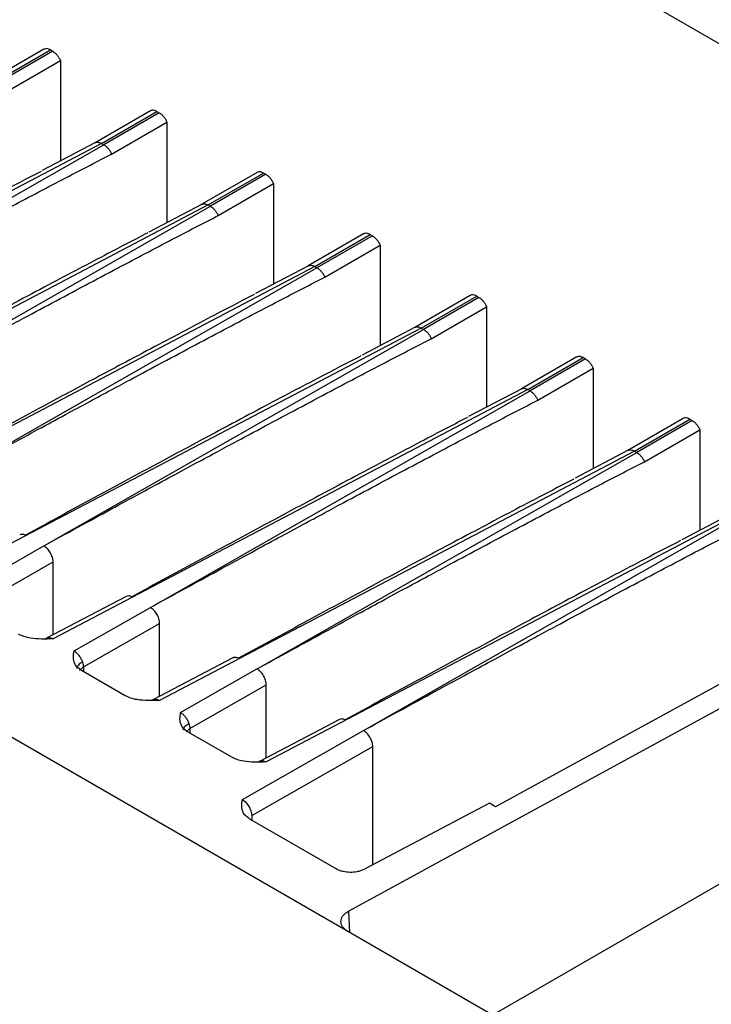
# Model space of a CAD drawing. Extents: x 0 to 16.5, y 0 to 11.7.
# Drawn here: x 12.9 to 13.1, y 8.6 to 8.9 of the extents above; entities that cross this region are included whole.
import ezdxf

# ---------------------------------------------------------------- set-up
doc = ezdxf.new("R2010")
doc.units = 0
doc.linetypes.add('SLD-SOLID', pattern=[0])
doc.layers.get('0').update_dxf_attribs({"linetype": 'CONTINUOUS'})

msp = doc.modelspace()

# ---------------------------------------------------------------- linework, layer by layer
at = {"color": 7, "linetype": 'SLD-SOLID'}
for p, q in [((13.41426434312561, 8.733796088155156), (12.35360417134579, 9.346102172022189)), ((12.96477779487621, 8.66078494959323), (12.40638710279253, 8.983137034676082)), ((12.87285927633624, 8.927036692999335), (12.85617881331445, 8.917407266664956)), ((12.85812361937419, 8.917199123394607), (12.874826929166, 8.926841738888575)), ((12.87550311002401, 8.92645138798809), (12.8587998002322, 8.916808772494122)), ((12.874826929166, 8.926841738888596), (12.87550311002401, 8.92645138798812)), ((12.86113423936989, 8.913996993785242), (12.87783754916169, 8.92363960927921)), ((12.87783754916169, 8.92363960927921), (12.87783754916169, 8.893336683504272)), ((12.9050131476854, 8.908474658173402), (12.88833268466369, 8.898845231839069)), ((12.89027749072343, 8.898637088568712), (12.90698080051524, 8.908279704062682)), ((12.90765698137323, 8.907889353162288), (12.89095367158143, 8.898246737668318)), ((12.90698080051524, 8.908279704062704), (12.90765698137323, 8.907889353162233)), ((12.89328811071912, 8.89543495895935), (12.90999142051093, 8.90507757445332)), ((12.90999142051093, 8.90507757445332), (12.90999142051093, 8.87477464867838)), ((12.89027749072343, 8.898637088568794), (12.74700589312871, 8.823438581686528)), ((12.88841207068358, 8.898886898926413), (12.87237941872964, 8.890471891973291)), ((12.89027749072343, 8.898637088568734), (12.89095367158143, 8.898246737668265)), ((12.77729899134293, 8.833447342416974), (12.89095367158143, 8.898246737668323)), ((12.93716701903464, 8.889912623347513), (12.92048655601292, 8.880283197013178)), ((12.92243136207266, 8.880075053742821), (12.93913467186447, 8.889717669236791)), ((12.93913467186447, 8.889717669236813), (12.93981085272246, 8.889327318336342)), ((12.93981085272246, 8.889327318336397), (12.92310754293069, 8.879684702842445)), ((12.92544198206835, 8.87687292413346), (12.94214529186016, 8.88651553962743)), ((12.94214529186016, 8.88651553962743), (12.94214529186016, 8.85621261385249)), ((12.92243136207269, 8.880075053742917), (12.765102187977, 8.797498191476697)), ((12.80945286269216, 8.814885307591082), (12.92310754293069, 8.879684702842448)), ((12.92056594203283, 8.880324864100539), (12.904533290076, 8.87190985714589)), ((12.92243136207269, 8.88007505374286), (12.92310754293069, 8.879684702842388)), ((12.96932089038386, 8.87135058852162), (12.95264042736215, 8.861721162187287)), ((12.95458523342189, 8.86151301891693), (12.9712885432137, 8.8711556344109)), ((12.9719647240717, 8.870765283510506), (12.95526141427992, 8.861122668016554)), ((12.9712885432137, 8.871155634410922), (12.9719647240717, 8.870765283510451)), ((12.95759585341758, 8.85831088930757), (12.97429916320939, 8.86795350480154)), ((12.97429916320939, 8.86795350480154), (12.97429916320939, 8.8376505790266)), ((12.95458523342192, 8.861513018917028), (12.79725605932623, 8.778936156650806)), ((12.84160673404139, 8.796323272765191), (12.95526141427992, 8.861122668016558)), ((12.95271981338207, 8.861762829274648), (12.93668716142882, 8.853347822321886)), ((12.95458523342192, 8.86151301891697), (12.95526141427992, 8.861122668016499)), ((13.00147476173309, 8.852788553695731), (12.98479429871138, 8.8431591273614)), ((12.98673910477112, 8.842950984091042), (13.00344241456293, 8.85259359958501)), ((13.00411859542093, 8.852203248684617), (12.98741528562915, 8.842560633190663)), ((13.00344241456293, 8.852593599585033), (13.00411859542093, 8.85220324868456)), ((12.98974972476681, 8.83974885448168), (13.00645303455862, 8.849391469975648)), ((13.00645303455862, 8.849391469975648), (13.00645303455862, 8.81908854420071)), ((12.98673910477115, 8.842950984091138), (12.82940985429491, 8.760373719987822)), ((12.87376060539062, 8.777761237939304), (12.98741528562915, 8.842560633190667)), ((12.9848736847313, 8.843200794448759), (12.96884103277014, 8.834785787491846)), ((12.98673910477115, 8.842950984091079), (12.98741528562915, 8.842560633190608)), ((13.03362863308233, 8.834226518869842), (13.01694817006061, 8.824597092535507)), ((13.01889297612038, 8.824388949265167), (13.03559628591216, 8.83403156475912)), ((13.03627246677016, 8.833641213858726), (13.01956915697838, 8.823998598364774)), ((13.03559628591216, 8.834031564759142), (13.03627246677016, 8.833641213858671)), ((13.02190359611607, 8.821186819655805), (13.03860690590785, 8.83082943514976)), ((13.03860690590785, 8.83082943514976), (13.03860690590785, 8.80052650937482)), ((13.01889297612038, 8.824388949265247), (12.87562137852781, 8.749190442392608)), ((13.01702755608053, 8.824638759622868), (13.00099490412726, 8.816223752670096)), ((13.01889297612038, 8.824388949265188), (13.01956915697838, 8.823998598364717)), ((12.90591447673985, 8.759199203113413), (13.01956915697838, 8.823998598364776)), ((13.06578250443156, 8.815664484043952), (13.04910204140984, 8.806035057709616)), ((13.05104684746961, 8.805826914439276), (13.06775015726139, 8.81546952993323)), ((13.06775015726139, 8.815469529933251), (13.06842633811939, 8.81507917903278)), ((13.06842633811939, 8.815079179032836), (13.05172302832764, 8.8054365635389)), ((13.0540574674653, 8.802624784829915), (13.07076077725708, 8.812267400323869)), ((13.07076077725708, 8.812267400323869), (13.07076077725708, 8.781964474548928)), ((13.05104684746964, 8.805826914439374), (12.90777524987704, 8.730628407566718)), ((12.93806834808908, 8.74063716828752), (13.05172302832764, 8.805436563538903)), ((13.04918142742978, 8.806076724796993), (13.03314877544431, 8.797661717827314)), ((13.05104684746964, 8.805826914439315), (13.05172302832764, 8.805436563538844)), ((13.08320071881887, 8.787264879613483), (12.9399291212241, 8.712066372731185)), ((12.97022221943831, 8.722075133461633), (13.08387689967687, 8.786874528713012)), ((13.08133529877902, 8.787514689971102), (13.06530264676179, 8.779099682984757)), ((12.84979698040921, 8.764098550087649), (12.87284535524773, 8.77723941467925)), ((12.87282655623524, 8.777250267118163), (12.87376060539062, 8.777761237939304)), ((12.87284535524773, 8.77723941467925), (12.87282655623524, 8.777250267118163)), ((12.85260473662489, 8.759291957967923), (12.87562833730997, 8.772418697647858)), ((12.87562833730998, 8.75042300214624), (12.87562833730998, 8.77241869764785)), ((12.89769695624009, 8.762006087856347), (12.87359937313411, 8.749358066183268)), ((12.96478543407664, 8.66704273753833), (13.14030555872186, 8.762925650785807)), ((12.90498042758447, 8.758688232292272), (12.90591447673985, 8.759199203113413)), ((12.88195085177574, 8.745536515262652), (12.90499922659696, 8.75867737985336)), ((12.90499922659696, 8.75867737985336), (12.90498042758447, 8.758688232292272)), ((13.11660908425614, 8.757333995596563), (13.00915340298605, 8.698550453661552)), ((12.88475860797412, 8.740729923142032), (12.9077822086592, 8.753856662821967)), ((12.90778220868016, 8.731860967331343), (12.90778220868016, 8.7538566628339)), ((12.87389348244269, 8.749494965313664), (12.87329766328372, 8.749180094832486)), ((12.92985082758933, 8.743444053030457), (12.90575324448335, 8.730796031357382)), ((12.88475860797412, 8.740729923142034), (12.88359646232561, 8.739686548902142)), ((12.89737974175314, 8.732057471570595), (12.88421332597645, 8.73965828161067)), ((12.88475860797413, 8.740729923142027), (12.88475860797413, 8.739343497013786)), ((12.91410472312498, 8.72697448043676), (12.93715309794619, 8.74011534502747)), ((12.9371342989337, 8.740126197466381), (12.93806834808908, 8.74063716828752)), ((12.93715309794619, 8.74011534502747), (12.9371342989337, 8.740126197466381)), ((12.91691247932336, 8.722167888316143), (12.93993608000843, 8.735294627996076)), ((12.93993608000844, 8.71329893249446), (12.93993608000844, 8.73529462799607)), ((12.90604735379193, 8.730932930487775), (12.90545153463296, 8.730618060006597)), ((12.96200469893856, 8.724882018204568), (12.93787755593064, 8.712218481519932)), ((12.91691247932335, 8.722167888316143), (12.91575033367484, 8.721124514076253)), ((12.92953361244331, 8.713495437076526), (12.91636719732568, 8.721096246784779)), ((12.91691247932337, 8.722167888316138), (12.91691247932337, 8.720781462185883)), ((12.93275570980353, 8.700713873427542), (12.96930696929542, 8.72155331020158)), ((12.96928817028293, 8.72156416264049), (12.97022221943831, 8.722075133461633)), ((12.96930696929542, 8.72155331020158), (12.96928817028293, 8.72156416264049)), ((12.93556346601921, 8.695907281307603), (12.97208995135766, 8.716732593170187)), ((12.97208995140675, 8.681062507477732), (12.97208995140675, 8.71673259319816)), ((12.93799202227158, 8.712278498457417), (12.93766222149054, 8.712141185160581)), ((13.14030555872184, 8.71194184024888), (13.00823370905203, 8.635698384322085)), ((13.00727775709258, 8.699633240988073), (12.96936170256454, 8.679622645536613)), ((13.00915340298605, 8.698550453661552), (13.00727775709258, 8.699633240988073)), ((12.96108356190523, 8.679788417269757), (12.93501818447015, 8.69483563946885)), ((12.93556346601922, 8.695907281307598), (12.93556346601922, 8.694520855128955)), ((12.96478543407654, 8.667042737538534), (12.96507707851956, 8.660612178327108)), ((13.00723724485863, 8.63627363236008), (12.96477779615617, 8.660784950357938))]:
    msp.add_line(p, q, dxfattribs=at)
for points, knots in [([(12.874826929166, 8.926841738888596), (12.87455787118772, 8.926969281469088), (12.87401975580106, 8.927224366359914), (12.87333691794281, 8.927263170622979), (12.87301005974128, 8.92708056965073), (12.87287587950533, 8.927005609189507)], [0, 0, 0, 0, 0.3708658502402515, 0.741730914924487, 1, 1, 1, 1]), ([(12.87550311002401, 8.92645138798812), (12.87573412431633, 8.92629972225525), (12.87619637873402, 8.925996242525368), (12.87684270196822, 8.925313045216441), (12.87742026772218, 8.924522573243161), (12.87769840442926, 8.923934038345259), (12.87783754916169, 8.92363960927921)], [0, 0, 0, 0, 0.2498753741540832, 0.4999950194253188, 0.7498602037464479, 1, 1, 1, 1]), ([(12.90698080051524, 8.908279704062704), (12.90671174253695, 8.908407246643197), (12.90617362715029, 8.908662331534023), (12.90549078929202, 8.908701135797081), (12.90516393109046, 8.908518534824822), (12.90502975085449, 8.908443574363586)], [0, 0, 0, 0, 0.3708658502230232, 0.7417309148891263, 1, 1, 1, 1]), ([(12.90765698137323, 8.907889353162233), (12.90788738655726, 8.907737886904437), (12.90834953272542, 8.907434076246098), (12.90899558079378, 8.906752206056431), (12.90957414543298, 8.905961515959822), (12.90985205833913, 8.905372794596088), (12.90999142051093, 8.90507757445332)], [0, 0, 0, 0, 0.2492540027179522, 0.4999530836884637, 0.7492465347480604, 1, 1, 1, 1]), ([(12.88837508803006, 8.898822821942325), (12.88849112131042, 8.898887544065774), (12.88880059610673, 8.899060165799025), (12.88946427643725, 8.899021105420507), (12.8900057670035, 8.898765402211636), (12.89027749072343, 8.898637088568808)], [0, 0, 0, 0, 0.2300788970750708, 0.6136482532126187, 1, 1, 1, 1]), ([(12.89095367158142, 8.898246737668362), (12.89118930407129, 8.898090866293435), (12.89165746751124, 8.897781175218494), (12.89230810660556, 8.897092453687057), (12.89287680408498, 8.896302931595748), (12.89315162645916, 8.89572297912029), (12.89328811071914, 8.895434958959354)], [0, 0, 0, 0, 0.2550207595219305, 0.5066847789351728, 0.7550062541773307, 1, 1, 1, 1]), ([(12.77729899134292, 8.833447342417017), (12.78086270225648, 8.835394886672983), (12.78771137754385, 8.83913764205926), (12.79756642484121, 8.844500524010712), (12.80658450362869, 8.849394620430663), (12.81476550500873, 8.853822226353337), (12.82210956424317, 8.857787023944047), (12.82861703558224, 8.861291837175573), (12.83595399423509, 8.865233720655162), (12.8477140991137, 8.871529475712855), (12.86301637903146, 8.879659263197967), (12.87931299268955, 8.888235652777587), (12.88901519569683, 8.893233759408188), (12.89328811071914, 8.895434958959356)], [0, 0, 0, 0, 0.09213664826626096, 0.177066547019646, 0.2547896983946072, 0.3253061052749676, 0.3886157716267136, 0.444718703044538, 0.493614907701136, 0.5783800312947286, 0.748854852953635, 0.889393999405322, 1, 1, 1, 1]), ([(12.87203808885575, 8.890222004445103), (12.87175367752329, 8.890076496052416), (12.86775574266923, 8.888031102608853), (12.86082534794762, 8.884405611835678), (12.85111995592509, 8.879314645923376), (12.84175883990158, 8.874364084294754), (12.83273415214192, 8.869565836080216), (12.82187505634561, 8.863766011095812), (12.80845492662189, 8.856562945177163), (12.79066374374156, 8.846957177270978), (12.7777649467343, 8.839935153898466), (12.77079717225694, 8.836141941616201)], [0, 0, 0, 0, 0.008435321465937966, 0.118574268479757, 0.2054417403552073, 0.296112543734957, 0.3960087152523895, 0.472886560014913, 0.6178776917885977, 0.7935821406534029, 1, 1, 1, 1]), ([(12.93913467186447, 8.889717669236813), (12.93886561388618, 8.889845211817306), (12.93832749849952, 8.890100296708134), (12.93764466064125, 8.89013910097119), (12.93731780243969, 8.88995649999893), (12.93718362220372, 8.889881539537695)], [0, 0, 0, 0, 0.3708658502231306, 0.7417309148893413, 0.9999999999999999, 0.9999999999999999, 0.9999999999999999, 0.9999999999999999]), ([(12.93981085272246, 8.889327318336342), (12.9400412579065, 8.889175852078546), (12.94050340407465, 8.888872041420207), (12.94114945214301, 8.888190171230542), (12.94172801678221, 8.887399481133931), (12.94200592968836, 8.886810759770198), (12.94214529186016, 8.88651553962743)], [0, 0, 0, 0, 0.2492540027176238, 0.4999530836884253, 0.7492465347476279, 1, 1, 1, 1]), ([(12.92052895937931, 8.880260787116436), (12.92064499265956, 8.880325509239853), (12.92095446745578, 8.880498130973118), (12.92161814778629, 8.8804590705947), (12.92215963835266, 8.880203367385795), (12.92243136207269, 8.880075053742932)], [0, 0, 0, 0, 0.2300788968943156, 0.6136482530772528, 1, 1, 1, 1]), ([(12.92310754293068, 8.879684702842487), (12.92334317542066, 8.879528831467477), (12.92381133886076, 8.879219140392419), (12.92446197795513, 8.878530418860771), (12.92503067543439, 8.87774089676953), (12.92530549780846, 8.877160944294259), (12.92544198206837, 8.876872924133465)], [0, 0, 0, 0, 0.2550207596423426, 0.5066847790957727, 0.755006254297883, 1, 1, 1, 1]), ([(12.80945286269215, 8.814885307591124), (12.81301657361013, 8.816832851849506), (12.8198652489049, 8.820575607239826), (12.8297202962112, 8.825938489196112), (12.83873837500329, 8.830832585618545), (12.84691937638363, 8.835260191541352), (12.85426343561406, 8.839224989129866), (12.8607709069448, 8.842729802356883), (12.8681078655911, 8.846671685832906), (12.87986797046746, 8.85296744088927), (12.89517025038674, 8.861097228375119), (12.91146686404365, 8.869673617954149), (12.92116906704831, 8.874671724583434), (12.92544198206837, 8.876872924133465)], [0, 0, 0, 0, 0.09213664838056294, 0.1770665472110288, 0.2547896986258505, 0.3253061055088504, 0.388615771826015, 0.444718703172037, 0.493614907719612, 0.5783800313240665, 0.7488548530212014, 0.8893939994631102, 1, 1, 1, 1]), ([(12.90419196020209, 8.871659969617728), (12.90390754887291, 8.871514461226715), (12.89990961402016, 8.869469067783843), (12.89297921929713, 8.865843577009942), (12.88327382726951, 8.860752611094954), (12.87391271124477, 8.85580204946562), (12.86488802347865, 8.851003801247643), (12.85402892766482, 8.845203976253925), (12.84060879792474, 8.838000910326365), (12.82281761505327, 8.828395142424725), (12.80991881806624, 8.821373119063185), (12.80295104360618, 8.81757990679031)], [0, 0, 0, 0, 0.008435321368932363, 0.1185742684436659, 0.2054417404047433, 0.2961125438006608, 0.3960087152617421, 0.4728865602611073, 0.6178776923769737, 0.7935821411597133, 1, 1, 1, 1]), ([(12.9712885432137, 8.871155634410922), (12.97101948523541, 8.871283176991415), (12.97048136984876, 8.871538261882243), (12.96979853199048, 8.8715770661453), (12.96947167378892, 8.87139446517304), (12.96933749355295, 8.871319504711806)], [0, 0, 0, 0, 0.3708658502228138, 0.7417309148887077, 1, 1, 1, 1]), ([(12.9719647240717, 8.870765283510451), (12.97219512925573, 8.870613817252655), (12.97265727542388, 8.870310006594316), (12.97330332349224, 8.869628136404652), (12.97388188813144, 8.868837446308042), (12.97415980103759, 8.868248724944307), (12.97429916320939, 8.86795350480154)], [0, 0, 0, 0, 0.2492540027179516, 0.4999530836884624, 0.7492465347480926, 1, 1, 1, 1]), ([(12.95268283072854, 8.861698752290547), (12.95279886400879, 8.861763474413962), (12.953108338805, 8.861936096147229), (12.95377201913552, 8.86189703576881), (12.95431350970189, 8.861641332559902), (12.95458523342192, 8.861513018917043)], [0, 0, 0, 0, 0.2300788968942897, 0.6136482530772259, 1, 1, 1, 1]), ([(12.95526141427991, 8.861122668016598), (12.95549704676989, 8.860966796641586), (12.95596521020999, 8.86065710556653), (12.95661584930436, 8.859968384034882), (12.95718454678362, 8.859178861943642), (12.95745936915769, 8.858598909468368), (12.9575958534176, 8.858310889307575)], [0, 0, 0, 0, 0.2550207596423584, 0.5066847790957936, 0.7550062542978913, 1, 1, 1, 1]), ([(12.84160673404138, 8.796323272765234), (12.84517044495937, 8.798270817023615), (12.85201912025413, 8.802013572413934), (12.86187416756043, 8.807376454370225), (12.87089224635253, 8.812270550792656), (12.87907324773287, 8.81669815671546), (12.88641730696329, 8.820662954303973), (12.89292477829403, 8.824167767530994), (12.90026173694033, 8.828109651007015), (12.91202184181669, 8.83440540606338), (12.92732412173598, 8.842535193549228), (12.94362073539288, 8.85111158312826), (12.95332293839754, 8.856109689757544), (12.9575958534176, 8.858310889307575)], [0, 0, 0, 0, 0.09213664838057159, 0.1770665472110441, 0.2547896986258691, 0.3253061055088691, 0.388615771826031, 0.444718703172047, 0.4936149077196133, 0.5783800313240671, 0.748854853021202, 0.8893939994631108, 1, 1, 1, 1]), ([(12.93634583155493, 8.853097934793695), (12.93606142022165, 8.852952426400586), (12.93206348536726, 8.850907032956853), (12.92513309063633, 8.847281542178802), (12.9154276986036, 8.842190576261101), (12.90606658257696, 8.837240014630702), (12.89704189481792, 8.83244176641643), (12.88618279901288, 8.8266419414274), (12.87276266927598, 8.819438875501556), (12.85497148640412, 8.809833107599713), (12.84207268941622, 8.802811084237703), (12.83510491495541, 8.79901787196442)], [0, 0, 0, 0, 0.008435321490178149, 0.1185742684887697, 0.2054417406295278, 0.2961125440598477, 0.3960087153547188, 0.4728865602681376, 0.6178776923643243, 0.7935821411447206, 1, 1, 1, 1]), ([(13.00344241456293, 8.852593599585033), (13.00317335658464, 8.852721142165525), (13.00263524119798, 8.852976227056354), (13.00195240333971, 8.85301503131941), (13.00162554513815, 8.852832430347151), (13.00149136490218, 8.852757469885915)], [0, 0, 0, 0, 0.3708658502229563, 0.7417309148890102, 1, 1, 1, 1]), ([(13.00411859542093, 8.85220324868456), (13.00434900060496, 8.852051782426765), (13.00481114677311, 8.851747971768425), (13.00545719484147, 8.85106610157876), (13.00603575948067, 8.85027541148215), (13.00631367238682, 8.849686690118416), (13.00645303455862, 8.849391469975648)], [0, 0, 0, 0, 0.2492540027179505, 0.4999530836884602, 0.7492465347480892, 1, 1, 1, 1]), ([(12.98483670207777, 8.843136717464656), (12.98495273535803, 8.843201439588073), (12.98526221015424, 8.84337406132134), (12.98592589048475, 8.84333500094292), (12.98646738105112, 8.843079297734013), (12.98673910477115, 8.842950984091152)], [0, 0, 0, 0, 0.2300788968943041, 0.6136482530772335, 0.9999999999999999, 0.9999999999999999, 0.9999999999999999, 0.9999999999999999]), ([(12.98741528562914, 8.842560633190708), (12.98765091811912, 8.842404761815693), (12.98811908155922, 8.842095070740637), (12.9887697206536, 8.841406349208992), (12.98933841813285, 8.840616827117751), (12.98961324050692, 8.840036874642477), (12.98974972476683, 8.839748854481684)], [0, 0, 0, 0, 0.2550207596423595, 0.5066847790957958, 0.7550062542978945, 1, 1, 1, 1]), ([(12.87376060539061, 8.777761237939345), (12.87732431631545, 8.77970878220147), (12.88417299162169, 8.783451537598053), (12.89402803894185, 8.788814419561845), (12.9030461177411, 8.793708515988119), (12.91122711912191, 8.798136121911135), (12.91857117834611, 8.80210091949625), (12.92507864966395, 8.805605732716284), (12.93241560830009, 8.809547616186773), (12.94417571317293, 8.81584337124106), (12.95947799309457, 8.823973158728048), (12.97577460674964, 8.832549548306154), (12.98547680975023, 8.837547654933408), (12.98974972476683, 8.839748854481684)], [0, 0, 0, 0, 0.09213664855775729, 0.1770665475077334, 0.2547896989843801, 0.3253061058715201, 0.3886157721351404, 0.4447187033699339, 0.4936149077485953, 0.5783800313695993, 0.7488548531255531, 0.8893939995522858, 1, 1, 1, 1]), ([(12.96849970289622, 8.834535899963713), (12.96821529157195, 8.834390391575221), (12.96421735672117, 8.832344998133372), (12.95728696206022, 8.82871950739192), (12.94758157010101, 8.823628541513152), (12.93822045409724, 8.818677979895728), (12.92919576632807, 8.813879731676527), (12.91833667057478, 8.808079906714914), (12.9049165409247, 8.800876840836516), (12.88712535799565, 8.791271072905326), (12.87422656087711, 8.784249049472454), (12.86725878630464, 8.780455837138529)], [0, 0, 0, 0, 0.00843532122340796, 0.1185742683895173, 0.2054417385780684, 0.2961125416361515, 0.3960087145817506, 0.4728865585432937, 0.6178776884669542, 0.7935821378222976, 1, 1, 1, 1]), ([(13.03559628591216, 8.834031564759142), (13.03532722793387, 8.834159107339635), (13.03478911254722, 8.834414192230463), (13.03410627468894, 8.83445299649352), (13.03377941648738, 8.83427039552126), (13.03364523625141, 8.834195435060026)], [0, 0, 0, 0, 0.3708658502233234, 0.7417309148897269, 1, 1, 1, 1]), ([(13.03627246677016, 8.833641213858671), (13.03650287195419, 8.833489747600874), (13.03696501812234, 8.833185936942535), (13.0376110661907, 8.832504066752872), (13.0381896308299, 8.831713376656259), (13.03846754373605, 8.831124655292527), (13.03860690590785, 8.83082943514976)], [0, 0, 0, 0, 0.2492540027179369, 0.4999530836884598, 0.749246534748089, 1, 1, 1, 1]), ([(13.01699057342701, 8.82457468263878), (13.01710660670737, 8.824639404762225), (13.01741608150368, 8.82481202649548), (13.0180797618342, 8.82477296611696), (13.01862125240045, 8.824517262908088), (13.01889297612038, 8.824388949265261)], [0, 0, 0, 0, 0.2300788970752385, 0.6136482532127083, 1, 1, 1, 1]), ([(13.01956915697837, 8.823998598364817), (13.01980478946824, 8.823842726989888), (13.02027295290819, 8.82353303591495), (13.02092359200251, 8.82284431438351), (13.02149228948193, 8.822054792292203), (13.02176711185611, 8.821474839816743), (13.02190359611609, 8.82118681965581)], [0, 0, 0, 0, 0.2550207595220348, 0.5066847789352962, 0.755006254177546, 1, 1, 1, 1]), ([(12.90591447673984, 8.759199203113454), (12.90947818766468, 8.761146747375578), (12.91632686297092, 8.764889502772162), (12.92618191029108, 8.770252384735954), (12.93519998909033, 8.775146481162228), (12.94338099047114, 8.779574087085244), (12.95072504969534, 8.783538884670358), (12.95723252101318, 8.787043697890393), (12.96456947964931, 8.790985581360871), (12.97632958452211, 8.797281336415141), (12.99163186444371, 8.805411123902108), (13.00792847809881, 8.81398751348023), (13.01763068109944, 8.818985620107512), (13.02190359611609, 8.82118681965581)], [0, 0, 0, 0, 0.0921366485577352, 0.177066547507691, 0.254789698984319, 0.3253061058714422, 0.3886157721350472, 0.4447187033698273, 0.493614907748477, 0.5783800313689931, 0.748854853124333, 0.8893939995512676, 1, 1, 1, 1]), ([(13.00065357425338, 8.815973865141904), (13.00036916292006, 8.81582835674878), (12.99637122806567, 8.813782963305046), (12.98944083333475, 8.810157472526999), (12.97973544130205, 8.805066506609318), (12.97037432527542, 8.80011594497892), (12.96134963751638, 8.79531769676465), (12.95049054171135, 8.78951787177562), (12.93707041197444, 8.782314805849772), (12.91927922910259, 8.772709037947934), (12.90638043211468, 8.765687014585922), (12.89941265765387, 8.76189380231264)], [0, 0, 0, 0, 0.008435321491129216, 0.1185742684888073, 0.2054417406293874, 0.2961125440597233, 0.3960087153546121, 0.4728865602680444, 0.6178776923642568, 0.7935821411446841, 1, 1, 1, 1]), ([(13.06775015726139, 8.815469529933251), (13.06748109928311, 8.815597072513745), (13.06694298389645, 8.815852157404573), (13.06626014603817, 8.815890961667629), (13.06593328783661, 8.815708360695368), (13.06579910760064, 8.815633400234136)], [0, 0, 0, 0, 0.370865850223322, 0.7417309148896729, 1, 1, 1, 1]), ([(13.06842633811939, 8.81507917903278), (13.06865674330342, 8.814927712774985), (13.06911888947158, 8.814623902116644), (13.06976493753993, 8.813942031926981), (13.07034350217913, 8.813151341830372), (13.07062141508528, 8.812562620466636), (13.07076077725708, 8.812267400323869)], [0, 0, 0, 0, 0.2492540027179089, 0.4999530836884317, 0.7492465347477829, 1, 1, 1, 1]), ([(13.04914444477626, 8.80601264781289), (13.04926047805652, 8.806077369936308), (13.04956995285273, 8.806249991669572), (13.05023363318323, 8.806210931291153), (13.05077512374961, 8.805955228082247), (13.05104684746964, 8.805826914439384)], [0, 0, 0, 0, 0.2300788968940669, 0.6136482530771615, 1, 1, 1, 1]), ([(13.05172302832763, 8.80543656353894), (13.05195866081761, 8.80528069216393), (13.05242682425771, 8.804971001088873), (13.05307746335208, 8.804282279557228), (13.05364616083135, 8.803492757465985), (13.05392098320541, 8.802912804990713), (13.05405746746532, 8.80262478482992)], [0, 0, 0, 0, 0.2550207596423589, 0.506684779095783, 0.7550062542978793, 1, 1, 1, 1]), ([(12.93806834808907, 8.740637168287563), (12.94163205905941, 8.742584712574532), (12.94848073444183, 8.746327468012709), (12.958335781854, 8.751690350026315), (12.96735386070077, 8.756584446478096), (12.97553486208465, 8.761012052402501), (12.98287892126753, 8.764976849965043), (12.98938639249968, 8.768481663138681), (12.99672335106839, 8.772423546572442), (13.00848345591791, 8.778719301612972), (13.02378573585517, 8.786849089107491), (13.04008234949807, 8.795425478679523), (13.04978455247169, 8.800423585293293), (13.05405746746532, 8.80262478482992)], [0, 0, 0, 0, 0.09213664973415654, 0.1770665494775139, 0.2547897013645245, 0.3253061082790116, 0.3886157741869612, 0.4447187046830668, 0.4936149079400247, 0.5783800316711609, 0.7488548538181595, 0.8893940001443832, 1, 1, 1, 1]), ([(13.03280744557028, 8.79741183029937), (13.03252303427366, 8.797266321925026), (13.02852509943393, 8.795220928488963), (13.02159470477886, 8.791595437750729), (13.01188931279788, 8.786504471860507), (13.00252819679001, 8.781553910240678), (12.99350350896818, 8.776755661993526), (12.98264441309115, 8.770955836966108), (12.96922428333476, 8.76375277102984), (12.95143310046079, 8.754147003126912), (12.93853430346805, 8.747124979762276), (12.9315665290031, 8.74333176748675)], [0, 0, 0, 0, 0.008435320405258392, 0.1185742680848345, 0.2054417384674243, 0.2961125415613141, 0.3960087144675832, 0.4728865600415441, 0.6178776921020416, 0.7935821409579686, 1, 1, 1, 1]), ([(12.9702222194383, 8.722075133461674), (12.97378593031765, 8.724022677698956), (12.98063460554772, 8.72776543305395), (12.99048965277589, 8.733128314967937), (12.99950773152762, 8.738022411368707), (13.00768873290535, 8.742450017290336), (13.01503279217088, 8.746414814898023), (13.02154026357439, 8.749919628164442), (13.02887722227793, 8.75386151167164), (13.040637327174, 8.76015726673964), (13.05593960707994, 8.768287054219053), (13.07223622074724, 8.776863443803268), (13.0819384237749, 8.78186155044406), (13.08621133881455, 8.78406275000403)], [0, 0, 0, 0, 0.09213664738146637, 0.1770665455381255, 0.2547896966044299, 0.3253061034642006, 0.3886157700834263, 0.4447187020567981, 0.4936149075570115, 0.5783800310668638, 0.7488548524305101, 0.8893939989581431, 1, 1, 1, 1]), ([(12.86725878630464, 8.780455837138529), (12.866922108419, 8.78058681961431), (12.86628156388254, 8.780836019555307), (12.86578803950163, 8.780636984337443), (12.86555391745049, 8.780542564415631)], [0, 0, 0, 0, 0.5256119855286798, 1, 1, 1, 1]), ([(12.87562833730997, 8.772418697647858), (12.87561732343744, 8.772642096246265), (12.8755953920349, 8.77308693929055), (12.8753674615358, 8.77403932560694), (12.8748431343342, 8.775227819647897), (12.87391580585288, 8.776484067427997), (12.87320004014608, 8.776989136654548), (12.87284535524773, 8.77723941467929)], [0, 0, 0, 0, 0.1293744362747253, 0.257617185133329, 0.5094823883482914, 0.7569327678406259, 1, 1, 1, 1]), ([(13.06496131688763, 8.778849795457056), (13.06467690562727, 8.778704287101283), (13.06067897080203, 8.7766588936728), (13.05374857627877, 8.773033403003597), (13.04404318441622, 8.767942437176139), (13.03468206844709, 8.762991875578244), (13.02565738056913, 8.758193627302115), (13.01479828469796, 8.752393802277622), (13.00137815502386, 8.745190736386489), (12.98358697208498, 8.735584968450256), (12.97068817494399, 8.728562945005207), (12.96372040035233, 8.724769732660858)], [0, 0, 0, 0, 0.008435319331645583, 0.1185742676858655, 0.2054417346476758, 0.2961125370883335, 0.3960087129765709, 0.4728865579679284, 0.6178776875949806, 0.7935821371421126, 1, 1, 1, 1]), ([(12.89941265765387, 8.76189380231264), (12.89907597976824, 8.76202478478842), (12.89843543523177, 8.762273984729418), (12.89794191085087, 8.762074949511554), (12.89770778879972, 8.76198052958974)], [0, 0, 0, 0, 0.5256119855286755, 1, 1, 1, 1]), ([(12.9077822086592, 8.753856662821967), (12.90777119478667, 8.754080061420376), (12.90774926338413, 8.75452490446466), (12.90752133288503, 8.75547729078105), (12.90699700568343, 8.756665784822006), (12.90606967720211, 8.757922032602108), (12.9053539114953, 8.758427101828657), (12.90499922659696, 8.758677379853399)], [0, 0, 0, 0, 0.1293744362747253, 0.257617185133329, 0.5094823883482914, 0.7569327678406259, 1, 1, 1, 1]), ([(12.87562137852781, 8.749190442392608), (12.87330935605464, 8.749120310725235), (12.8702755762403, 8.749028285652257), (12.86680036635839, 8.749843685618584), (12.86574104708658, 8.750365657046432), (12.86522587040391, 8.750619506396486)], [0, 0, 0, 0, 0.621993558620799, 0.8161648620184683, 1, 1, 1, 1]), ([(12.87389295321068, 8.749452696182626), (12.87395309601766, 8.749482212602327), (12.87420720977817, 8.749606924580082), (12.87480422487023, 8.749553189836421), (12.87534820684534, 8.749311707626665), (12.87562137852781, 8.74919044239262)], [0, 0, 0, 0, 0.13371721797356, 0.5649783707979429, 1, 1, 1, 1]), ([(12.88421332597645, 8.73965828161067), (12.88377592853267, 8.739954409764527), (12.88287609559848, 8.74056361740706), (12.88151823125846, 8.74253759540248), (12.8817637596406, 8.744239594988793), (12.88195085177574, 8.745536515262652)], [0, 0, 0, 0, 0.1837505331565664, 0.3780195420788559, 1, 1, 1, 1]), ([(12.88195085167274, 8.745536515319868), (12.88221236335654, 8.74535175203278), (12.88273312611794, 8.744983822622542), (12.88345506671387, 8.744151588244533), (12.88407000635657, 8.743200025619299), (12.88433714937405, 8.742525183486922), (12.88447019820492, 8.742189082781083)], [0, 0, 0, 0, 0.2531593690945803, 0.5041303325706701, 0.753035358595322, 0.9999999999999999, 0.9999999999999999, 0.9999999999999999, 0.9999999999999999]), ([(12.8844701982286, 8.742189082465424), (12.88401775054986, 8.741888971715408), (12.88332225840302, 8.741427648385395), (12.88286976353352, 8.74086203712488), (12.88270878183851, 8.740508086916531), (12.8827708683386, 8.740335188212837), (12.88279451542901, 8.740269335712322)], [0, 0, 0, 0, 0.4127220125064175, 0.6344267680208922, 0.8607629153154812, 1, 1, 1, 1]), ([(12.88447019820492, 8.742189082781083), (12.884546112477, 8.741942638872517), (12.88470264550719, 8.741434478671277), (12.88473958376765, 8.740969433846093), (12.88475860797412, 8.740729923142032)], [0, 0, 0, 0, 0.4849728647842257, 1, 1, 1, 1]), ([(12.9315665290031, 8.74333176748675), (12.93122985111747, 8.74346274996253), (12.930589306581, 8.743711949903528), (12.9300957822001, 8.743512914685661), (12.92986166014895, 8.74341849476385)], [0, 0, 0, 0, 0.5256119855286845, 1, 1, 1, 1]), ([(12.93993608000843, 8.735294627996076), (12.9399250661359, 8.735518026594486), (12.93990313473337, 8.735962869638767), (12.93967520423426, 8.73691525595516), (12.93915087703266, 8.738103749996114), (12.93822354855134, 8.739359997776218), (12.93750778284454, 8.739865067002766), (12.93715309794619, 8.74011534502751)], [0, 0, 0, 0, 0.129374436274725, 0.2576171851333254, 0.509482388348294, 0.7569327678406271, 1, 1, 1, 1]), ([(12.90777524987704, 8.730628407566718), (12.90546322740389, 8.730558275899343), (12.90242944758956, 8.73046625082636), (12.89895423770764, 8.731281650792678), (12.89789491843582, 8.731803622220534), (12.89737974175314, 8.732057471570595)], [0, 0, 0, 0, 0.621993558617215, 0.8161648620142317, 1, 1, 1, 1]), ([(12.90604682455992, 8.73089066135674), (12.90610696736688, 8.730920177776435), (12.90636108112738, 8.73104488975419), (12.90695809621944, 8.730991155010537), (12.90750207819456, 8.73074967280078), (12.90777524987704, 8.730628407566732)], [0, 0, 0, 0, 0.1337172179452302, 0.5649783707775784, 1, 1, 1, 1]), ([(12.91636719732568, 8.721096246784779), (12.9159297998819, 8.72139237493864), (12.91502996694771, 8.722001582581186), (12.91367210260769, 8.723975560576603), (12.91391763098983, 8.725677560162914), (12.91410472312498, 8.72697448043676)], [0, 0, 0, 0, 0.1837505331564522, 0.3780195420849558, 1, 1, 1, 1]), ([(12.91410472302197, 8.726974480493979), (12.91436623470577, 8.726789717206888), (12.91488699746717, 8.726421787796653), (12.9156089380631, 8.725589553418642), (12.9162238777058, 8.724637990793408), (12.91649102072328, 8.723963148661031), (12.91662406955415, 8.723627047955192)], [0, 0, 0, 0, 0.2531593690945556, 0.5041303325706451, 0.7530353585953069, 1, 1, 1, 1]), ([(12.91662406957783, 8.723627047639532), (12.91617162189909, 8.723326936889519), (12.91547612975225, 8.722865613559504), (12.91502363488276, 8.722300002298992), (12.91486265318774, 8.721946052090638), (12.91492473968783, 8.721773153386948), (12.91494838677825, 8.721707300886433)], [0, 0, 0, 0, 0.4127220125066898, 0.6344267680212563, 0.860762915315976, 1, 1, 1, 1]), ([(12.91662406955415, 8.723627047955192), (12.91669998382624, 8.723380604046627), (12.91685651685642, 8.722872443845386), (12.91689345511689, 8.722407399020204), (12.91691247932336, 8.722167888316143)], [0, 0, 0, 0, 0.4849728647842311, 1, 1, 1, 1]), ([(12.96372040035233, 8.724769732660858), (12.9633837224667, 8.72490071513664), (12.96274317793023, 8.725149915077637), (12.96224965354933, 8.724950879859772), (12.96201553149818, 8.724856459937959)], [0, 0, 0, 0, 0.5256119855286665, 0.9999999999999999, 0.9999999999999999, 0.9999999999999999, 0.9999999999999999]), ([(12.97208995135766, 8.716732593170187), (12.97207893748513, 8.716955991768595), (12.9720570060826, 8.717400834812878), (12.97182907558349, 8.71835322112927), (12.97130474838189, 8.719541715170225), (12.97037741990057, 8.720797962950327), (12.96966165419377, 8.721303032176875), (12.96930696929542, 8.72155331020162)], [0, 0, 0, 0, 0.129374436274725, 0.2576171851333254, 0.509482388348294, 0.7569327678406271, 1, 1, 1, 1]), ([(12.9399291212241, 8.712066372731185), (12.93762881672548, 8.711996354115112), (12.9346011855416, 8.71190419651354), (12.93112119929996, 8.71271411187821), (12.93005294759408, 8.713239848137903), (12.92953361244331, 8.713495437076526)], [0, 0, 0, 0, 0.6190667197125447, 0.8148076511737833, 1, 1, 1, 1]), ([(12.93798078870498, 8.712256132874177), (12.93824667751374, 8.712347656905763), (12.93865751712676, 8.712489075786435), (12.93935707102297, 8.712340040855807), (12.93973730451958, 8.712158137610732), (12.9399291212241, 8.712066372731199)], [0, 0, 0, 0, 0.4761567890093016, 0.7357363848464633, 1, 1, 1, 1]), ([(12.93501818447015, 8.69483563946885), (12.93457777003309, 8.695134164852455), (12.9336714546882, 8.695748491071644), (12.93232358127572, 8.69772502948167), (12.93256915328058, 8.699423543587477), (12.93275570980353, 8.700713873427542)], [0, 0, 0, 0, 0.1851184055306782, 0.3809494817439795, 1, 1, 1, 1]), ([(12.93275570970849, 8.700713873480336), (12.93293764605022, 8.700590378564543), (12.93329830502918, 8.700345570134232), (12.93398352459699, 8.699678763808643), (12.9347378461473, 8.698656609239626), (12.93526022399959, 8.697498504018839), (12.93550830385702, 8.696574435417942), (12.93554485253466, 8.696132400523954), (12.93556346601921, 8.695907281307605)], [0, 0, 0, 0, 0.1286106605291833, 0.2549495558010502, 0.499776020421822, 0.7397297562969777, 0.8674497554410349, 0.9999999999999999, 0.9999999999999999, 0.9999999999999999, 0.9999999999999999]), ([(12.96936170256454, 8.679622645536613), (12.96904865751736, 8.679476576558505), (12.96842161460196, 8.67918399400943), (12.96703124602476, 8.678834672334743), (12.965207084037, 8.67867990720511), (12.96338907693918, 8.678907539596262), (12.96200978613491, 8.67931202057319), (12.96139215778967, 8.679629693220862), (12.96108356190523, 8.679788417269757)], [0, 0, 0, 0, 0.1347721068642796, 0.2699544220941387, 0.5000201756273791, 0.73006900423492, 0.8651299037417466, 1, 1, 1, 1]), ([(12.96477779487621, 8.66078494959323), (12.96440838629884, 8.661024839360842), (12.96366855464773, 8.661505277698591), (12.96275614681899, 8.662566571358399), (12.96229534799619, 8.663952364985217), (12.96276041925143, 8.665323301316056), (12.96367469414272, 8.666356417268519), (12.96441534964102, 8.666814064343148), (12.96478543407664, 8.66704273753833)], [0, 0, 0, 0, 0.1350066746556528, 0.2703841143475236, 0.4999278953810494, 0.7295237125833905, 0.8648507107485082, 1, 1, 1, 1])]:
    msp.add_open_spline(points, degree=3, knots=knots, dxfattribs=at)

doc.saveas('drawing.dxf')
